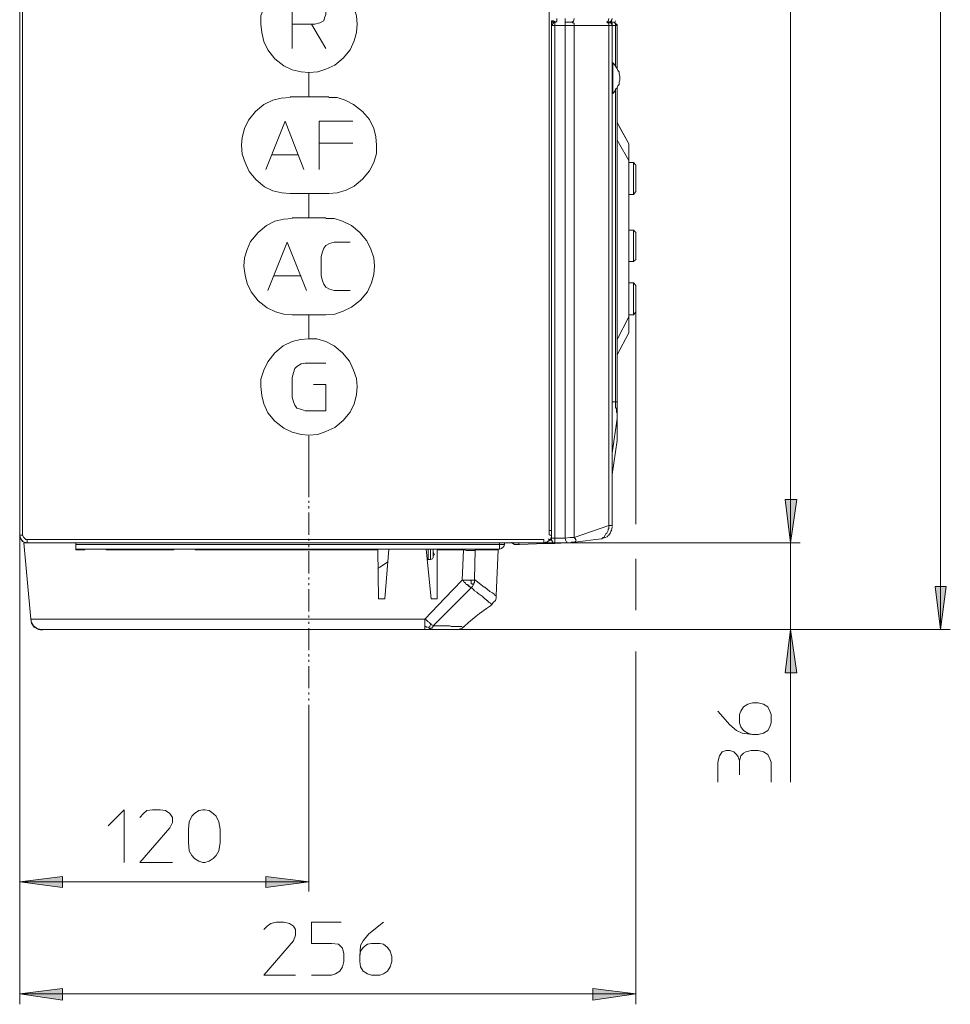
# Model space of a CAD drawing. Units: millimetres. Extents: x 60.1 to 141.1, y 99.2 to 199.2.
# Drawn here: x 110.4 to 141.1, y 110.6 to 143.2 of the extents above; entities that cross this region are included whole.
import ezdxf

# ---------------------------------------------------------------- set-up
doc = ezdxf.new("R2010")
doc.units = ezdxf.units.MM
doc.header["$MEASUREMENT"] = 0
doc.layers.add('Livello 1', color=7, linetype='Continuous')

msp = doc.modelspace()

# ---------------------------------------------------------------- hatches: boundary and pattern name
at = {"layer": 'Livello 1', "true_color": 0xffffff}
for points in [[(135.862, 125.894), (135.679, 127.334), (136.068, 127.334)], [(135.862, 125.894), (135.679, 127.334), (136.068, 127.334)], [(140.822, 123.037), (140.639, 124.454), (141.005, 124.454)], [(135.862, 123.037), (136.068, 121.597), (135.679, 121.597)], [(110.377, 114.694), (111.794, 114.877), (111.794, 114.511)], [(119.931, 114.694), (118.514, 114.511), (118.514, 114.877)], [(110.377, 110.991), (111.794, 111.174), (111.794, 110.786)], [(130.742, 110.991), (129.325, 110.786), (129.325, 111.174)]]:
    msp.add_hatch(color=7, dxfattribs=at).paths.add_polyline_path(points)

# ---------------------------------------------------------------- linework, layer by layer
at = {"layer": 'Livello 1', "color": 7, "lineweight": 15, "true_color": 0xffffff}
for points in [[(140.822, 123.037), (140.822, 182.717)], [(135.862, 180.706), (135.862, 125.894)], [(110.377, 180.431), (110.377, 126.146)], [(110.468, 126.146), (110.468, 180.431)], [(127.885, 126.306), (127.885, 180.294)], [(110.377, 135.746), (110.377, 145.003)], [(119.931, 144.637), (119.657, 144.591), (119.382, 144.523), (119.085, 144.386), (118.811, 144.157), (118.582, 143.883), (118.445, 143.586), (118.354, 143.311), (118.354, 143.037)], [(121.531, 143.037), (121.508, 143.311), (121.417, 143.608), (121.279, 143.883), (121.051, 144.18), (120.777, 144.408), (120.502, 144.546), (120.205, 144.614), (119.931, 144.637)], [(120.022, 143.037), (119.382, 143.037), (119.382, 143.837), (120.137, 143.837), (120.297, 143.814), (120.434, 143.723), (120.457, 143.654), (120.502, 143.517), (120.502, 143.357), (120.457, 143.243), (120.434, 143.151), (120.297, 143.083), (120.137, 143.037), (120.022, 143.037), (120.502, 142.237)], [(128.114, 143.106), (128.114, 143.128), (128.137, 143.128), (128.137, 143.22)], [(128.411, 143.22), (128.411, 143.128)], [(128.685, 143.128), (128.708, 143.22)], [(129.828, 143.128), (129.851, 143.22)], [(129.965, 143.22), (129.919, 143.128)], [(129.965, 143.197), (129.942, 143.174)], [(129.942, 143.174), (129.942, 143.151)], [(118.354, 143.037), (118.377, 142.763), (118.445, 142.466), (118.582, 142.191), (118.811, 141.894), (119.108, 141.666), (119.382, 141.528), (119.679, 141.46), (119.931, 141.437)], [(119.382, 142.237), (119.382, 143.037)], [(119.931, 141.437), (120.228, 141.46), (120.502, 141.551), (120.799, 141.688), (121.074, 141.917), (121.302, 142.191), (121.439, 142.488), (121.508, 142.763), (121.531, 143.037)], [(127.977, 143.151), (127.954, 143.151)], [(127.954, 143.151), (127.954, 126.306)], [(128.068, 143.106), (127.954, 143.106)], [(128.068, 142.991), (127.954, 142.991)], [(128.022, 143.151), (127.977, 143.151)], [(127.977, 143.151), (127.977, 143.106)], [(128.068, 143.106), (128.022, 143.083), (127.977, 143.014), (127.977, 142.991)], [(128.022, 143.151), (128.045, 143.128)], [(128.045, 143.128), (128.022, 143.151)], [(128.045, 143.128), (128.068, 143.128), (128.114, 143.106)], [(128.045, 143.128), (128.068, 143.128)], [(128.068, 143.128), (128.114, 143.106)], [(128.114, 143.106), (128.068, 143.106)], [(128.068, 142.991), (128.068, 143.083), (128.068, 143.106)], [(128.068, 142.991), (128.411, 142.991)], [(128.068, 142.991), (128.068, 126.054)], [(128.411, 143.106), (128.411, 143.128)], [(128.411, 143.106), (128.639, 143.106)], [(128.411, 143.106), (128.639, 143.106)], [(128.411, 142.991), (128.411, 143.083), (128.411, 143.106)], [(128.411, 142.991), (128.708, 142.991)], [(128.411, 126.054), (128.411, 142.991)], [(128.639, 143.106), (128.639, 143.106), (128.662, 143.128), (128.685, 143.128)], [(128.662, 143.083), (128.639, 143.106)], [(128.708, 142.991), (128.708, 143.06), (128.685, 143.083), (128.662, 143.083)], [(129.851, 142.991), (128.708, 142.991)], [(128.708, 142.991), (128.708, 126.077)], [(129.782, 143.106), (129.782, 143.106), (129.805, 143.128), (129.828, 143.128)], [(129.805, 143.083), (129.782, 143.106)], [(129.851, 142.991), (129.851, 143.06), (129.828, 143.083), (129.805, 143.083)], [(129.919, 143.128), (129.828, 143.106)], [(129.897, 143.106), (129.851, 143.106)], [(129.851, 143.106), (129.851, 143.106)], [(129.851, 143.106), (129.851, 143.106)], [(129.874, 143.106), (129.851, 143.106)], [(129.851, 143.106), (129.851, 143.106)], [(129.965, 142.991), (129.942, 143.06), (129.874, 143.106), (129.851, 143.106)], [(129.965, 142.991), (129.851, 142.991)], [(129.851, 126.466), (129.851, 142.991)], [(129.874, 143.106), (129.897, 143.083)], [(129.919, 143.128), (129.897, 143.128)], [(129.897, 143.128), (129.897, 143.106)], [(130.011, 143.106), (129.897, 143.106)], [(129.919, 143.106), (129.897, 143.106)], [(129.897, 143.083), (129.942, 143.06)], [(129.942, 143.151), (129.919, 143.128)], [(129.919, 143.128), (129.919, 143.106)], [(129.919, 143.128), (129.942, 143.128)], [(129.942, 143.083), (129.919, 143.106)], [(129.965, 143.06), (129.942, 143.083)], [(129.942, 143.06), (129.942, 143.037)], [(129.965, 143.037), (129.965, 143.06)], [(129.965, 143.06), (129.965, 143.06)], [(129.965, 143.014), (129.965, 143.037)], [(129.965, 143.014), (129.965, 142.991)], [(130.079, 142.991), (129.965, 142.991)], [(129.965, 142.991), (129.965, 141.848)], [(129.965, 126.466), (129.965, 142.991)], [(130.034, 143.106), (130.011, 143.106)], [(130.011, 143.106), (130.034, 143.106)], [(130.057, 143.083), (130.034, 143.106)], [(130.034, 143.106), (130.057, 143.083)], [(130.057, 143.06), (130.057, 143.083)], [(130.057, 143.083), (130.057, 143.083)], [(130.057, 143.083), (130.079, 143.083)], [(130.057, 143.06), (130.079, 143.06)], [(130.079, 143.06), (130.057, 143.06)], [(130.079, 143.151), (130.079, 143.128)], [(130.079, 143.083), (130.079, 143.06)], [(130.079, 143.06), (130.079, 143.083)], [(130.079, 143.06), (130.079, 143.06)], [(130.079, 143.037), (130.079, 143.06)], [(130.102, 143.014), (130.079, 143.06)], [(130.102, 143.037), (130.079, 143.06)], [(130.079, 143.014), (130.079, 143.037)], [(130.079, 143.014), (130.079, 142.991)], [(130.079, 142.991), (130.102, 142.991)], [(130.079, 142.991), (130.079, 142.991)], [(130.079, 141.848), (130.079, 142.991)], [(130.102, 143.037), (130.125, 143.014)], [(130.102, 143.037), (130.125, 143.014)], [(130.102, 143.014), (130.102, 142.991)], [(130.125, 143.014), (130.125, 142.991)], [(130.125, 143.014), (130.125, 142.991)], [(130.125, 141.848), (130.125, 142.991)], [(129.965, 141.757), (129.965, 141.848)], [(129.988, 141.757), (129.965, 141.757)], [(129.965, 141.757), (129.965, 140.751)], [(130.011, 141.734), (129.988, 141.757)], [(129.988, 141.46), (129.988, 141.757)], [(130.057, 141.688), (130.011, 141.734)], [(130.079, 141.643), (130.057, 141.688)], [(130.079, 141.643), (130.079, 141.848)], [(130.125, 141.574), (130.079, 141.643)], [(130.125, 141.597), (130.125, 141.848)], [(130.148, 141.506), (130.125, 141.574)], [(119.931, 141.437), (119.931, 140.637)], [(129.988, 141.46), (129.988, 140.751)], [(130.194, 141.46), (130.148, 141.506)], [(130.194, 141.391), (130.194, 141.46)], [(130.217, 141.323), (130.194, 141.391)], [(130.217, 141.254), (130.217, 141.323)], [(130.217, 141.186), (130.217, 141.254)], [(130.057, 140.82), (130.079, 140.888)], [(130.079, 140.888), (130.125, 140.934)], [(130.125, 140.934), (130.148, 141.003)], [(130.125, 140.591), (130.125, 140.911)], [(130.148, 141.003), (130.194, 141.048)], [(130.194, 141.117), (130.217, 141.186)], [(130.194, 141.048), (130.194, 141.117)], [(119.314, 140.614), (119.017, 140.591), (118.742, 140.523), (118.445, 140.386), (118.171, 140.157), (117.942, 139.86), (117.805, 139.586), (117.737, 139.288), (117.714, 139.037)], [(120.594, 140.637), (119.314, 140.637)], [(122.171, 139.037), (122.148, 139.311), (122.079, 139.586), (121.942, 139.883), (121.714, 140.157), (121.417, 140.386), (121.142, 140.523), (120.868, 140.614), (120.594, 140.614)], [(129.965, 140.751), (129.965, 140.591)], [(129.965, 140.751), (129.988, 140.751)], [(129.965, 140.591), (129.965, 130.557)], [(129.988, 140.751), (130.011, 140.774)], [(130.057, 140.82), (130.011, 140.774)], [(130.079, 140.866), (130.079, 140.568)], [(130.079, 130.557), (130.079, 140.568)], [(130.125, 140.591), (130.125, 130.58)], [(118.514, 138.237), (119.154, 139.837), (119.771, 138.237)], [(121.394, 139.837), (120.274, 139.837), (120.274, 138.237)], [(130.125, 139.791), (130.194, 139.654)], [(130.514, 139.083), (130.125, 139.791)], [(130.194, 139.654), (130.514, 139.083)], [(117.714, 139.037), (117.737, 138.74), (117.828, 138.466), (117.965, 138.168), (118.194, 137.894), (118.468, 137.666), (118.742, 137.528), (119.039, 137.46), (119.314, 137.437)], [(120.274, 139.106), (121.394, 139.106)], [(120.594, 137.437), (120.868, 137.46), (121.165, 137.551), (121.439, 137.688), (121.714, 137.917), (121.942, 138.191), (122.079, 138.466), (122.171, 138.763), (122.171, 139.037)], [(130.125, 139.22), (130.171, 139.128)], [(130.514, 138.534), (130.171, 139.128)], [(130.514, 139.083), (130.514, 138.534)], [(118.719, 138.717), (119.588, 138.717)], [(130.514, 138.534), (130.514, 133.368)], [(130.514, 138.466), (130.674, 138.466)], [(130.674, 138.466), (130.514, 138.466)], [(130.674, 138.466), (130.742, 138.374)], [(130.742, 138.374), (130.674, 138.466)], [(130.674, 137.414), (130.674, 138.466)], [(130.742, 138.374), (130.742, 137.506)], [(119.314, 137.437), (120.594, 137.437)], [(119.931, 136.637), (119.931, 137.437)], [(130.514, 137.414), (130.674, 137.414)], [(130.674, 137.414), (130.742, 137.506)], [(119.382, 136.614), (119.108, 136.591), (118.811, 136.523), (118.537, 136.386), (118.262, 136.157), (118.011, 135.86), (117.897, 135.586), (117.805, 135.311), (117.782, 135.037)], [(120.502, 136.637), (119.382, 136.637)], [(122.102, 135.037), (122.079, 135.311), (121.988, 135.608), (121.851, 135.883), (121.622, 136.157), (121.348, 136.386), (121.051, 136.523), (120.777, 136.614), (120.502, 136.614)], [(130.674, 136.226), (130.514, 136.226)], [(130.674, 136.226), (130.514, 136.226)], [(130.742, 136.157), (130.674, 136.226)], [(130.742, 136.157), (130.674, 136.226)], [(130.674, 135.837), (130.674, 136.226)], [(130.742, 135.791), (130.742, 136.157)], [(110.377, 135.723), (110.377, 135.746)], [(110.377, 135.334), (110.377, 135.723)], [(118.582, 134.237), (119.222, 135.837), (119.862, 134.237)], [(121.302, 134.237), (120.777, 134.237), (120.617, 134.283), (120.502, 134.351), (120.434, 134.443), (120.388, 134.557), (120.342, 134.717), (120.342, 135.357), (120.388, 135.517), (120.434, 135.631), (120.502, 135.723), (120.617, 135.791), (120.777, 135.837), (121.302, 135.837)], [(130.674, 135.837), (130.674, 135.197)], [(130.742, 135.791), (130.742, 135.266)], [(110.377, 135.174), (110.377, 135.334)], [(110.377, 135.128), (110.377, 135.174)], [(110.377, 135.06), (110.377, 135.128)], [(110.377, 135.06), (110.377, 135.014)], [(117.782, 135.037), (117.828, 134.74), (117.897, 134.466), (118.034, 134.191), (118.262, 133.894), (118.559, 133.666), (118.834, 133.528), (119.108, 133.46), (119.382, 133.437)], [(120.502, 133.437), (120.799, 133.46), (121.074, 133.551), (121.348, 133.688), (121.645, 133.917), (121.874, 134.191), (122.011, 134.488), (122.079, 134.763), (122.102, 135.037)], [(130.514, 135.197), (130.674, 135.197)], [(130.674, 135.197), (130.742, 135.266)], [(110.377, 134.9), (110.377, 135.014)], [(110.377, 134.9), (110.377, 132.911)], [(118.788, 134.717), (119.679, 134.717)], [(130.514, 134.488), (130.674, 134.488)], [(130.674, 134.488), (130.514, 134.488)], [(130.514, 134.488), (130.674, 134.488)], [(130.674, 134.488), (130.742, 134.397)], [(130.742, 134.397), (130.674, 134.488)], [(130.674, 134.488), (130.742, 134.397)], [(130.674, 134.488), (130.674, 134.191)], [(130.742, 134.054), (130.742, 134.397)], [(130.674, 134.191), (130.674, 133.437)], [(130.742, 134.054), (130.742, 133.528)], [(119.382, 133.437), (120.502, 133.437)], [(119.931, 133.437), (119.931, 132.637)], [(130.674, 133.437), (130.514, 133.437)], [(130.742, 133.528), (130.674, 133.437)], [(130.742, 126.511), (130.742, 133.528)], [(130.125, 132.614), (130.514, 133.368)], [(130.514, 132.843), (130.514, 133.368)], [(110.377, 132.911), (110.377, 132.843)], [(110.377, 132.774), (110.377, 132.843)], [(110.377, 132.66), (110.377, 132.774)], [(130.514, 132.843), (130.125, 132.111)], [(110.377, 132.66), (110.377, 132.66)], [(110.377, 132.66), (110.377, 132.5)], [(110.377, 132.088), (110.377, 132.5)], [(119.931, 132.637), (119.657, 132.614), (119.382, 132.546), (119.085, 132.408), (118.811, 132.18), (118.582, 131.883), (118.445, 131.608), (118.354, 131.311), (118.354, 131.06)], [(121.531, 131.06), (121.508, 131.334), (121.417, 131.608), (121.279, 131.906), (121.051, 132.18), (120.777, 132.408), (120.502, 132.546), (120.205, 132.637), (119.931, 132.637)], [(110.377, 132.066), (110.377, 132.088)], [(110.377, 131.86), (110.377, 132.066)], [(110.377, 131.38), (110.377, 131.86)], [(120.502, 131.837), (119.817, 131.837), (119.679, 131.814), (119.542, 131.723), (119.474, 131.654), (119.428, 131.517), (119.382, 131.357), (119.382, 130.717), (119.428, 130.557), (119.474, 130.443), (119.542, 130.351), (119.702, 130.306), (119.817, 130.26), (120.502, 130.26), (120.502, 131.128), (120.091, 131.128)], [(110.377, 130.191), (110.377, 131.38)], [(118.354, 131.06), (118.377, 130.763), (118.445, 130.488), (118.582, 130.191), (118.811, 129.917), (119.108, 129.688), (119.382, 129.551), (119.679, 129.483), (119.931, 129.46)], [(119.931, 129.46), (120.228, 129.483), (120.502, 129.574), (120.799, 129.711), (121.074, 129.94), (121.302, 130.214), (121.439, 130.488), (121.508, 130.786), (121.531, 131.06)], [(130.125, 130.991), (130.125, 130.991)], [(130.125, 130.854), (130.125, 130.991)], [(130.125, 130.854), (130.125, 130.443)], [(130.079, 130.557), (129.965, 130.557)], [(129.965, 130.283), (129.965, 130.557)], [(130.102, 130.557), (130.079, 130.557)], [(130.079, 130.557), (130.079, 130.557)], [(130.079, 130.534), (130.079, 130.557)], [(130.079, 130.511), (130.079, 130.534)], [(130.079, 130.488), (130.079, 130.511)], [(130.079, 130.466), (130.079, 130.488)], [(130.125, 130.008), (130.125, 130.58)], [(110.377, 129.643), (110.377, 130.191)], [(129.965, 130.077), (129.965, 130.283)], [(130.079, 130.443), (130.079, 130.466)], [(130.079, 130.466), (130.079, 130.466)], [(130.079, 130.42), (130.079, 130.443)], [(130.079, 130.397), (130.079, 130.42)], [(130.079, 130.374), (130.079, 130.397)], [(130.102, 130.328), (130.079, 130.374)], [(130.102, 130.306), (130.102, 130.328)], [(130.102, 130.283), (130.102, 130.306)], [(130.102, 130.26), (130.102, 130.283)], [(130.102, 130.237), (130.102, 130.26)], [(130.102, 130.26), (130.102, 130.26)], [(130.102, 130.214), (130.102, 130.237)], [(130.125, 130.191), (130.102, 130.214)], [(130.125, 130.443), (130.125, 130.443)], [(130.125, 130.443), (130.125, 130.443)], [(130.125, 130.146), (130.125, 130.191)], [(129.965, 129.643), (129.965, 130.077)], [(129.965, 128.866), (130.125, 130.008)], [(130.125, 130.123), (130.125, 130.146)], [(130.125, 130.077), (130.125, 130.123)], [(130.125, 130.031), (130.125, 130.077)], [(130.125, 130.031), (130.125, 130.008)], [(130.125, 130.008), (130.125, 129.277)], [(130.125, 129.277), (130.125, 130.008)], [(110.377, 129.643), (110.377, 126.214)], [(129.965, 129.46), (129.965, 129.643)], [(119.931, 129.437), (119.931, 128.157)], [(129.965, 129.437), (129.965, 129.46)], [(129.965, 129.391), (129.965, 129.437)], [(129.965, 129.346), (129.965, 129.391)], [(129.965, 129.208), (129.965, 129.346)], [(130.125, 129.277), (129.965, 128.157)], [(129.965, 129.003), (129.965, 129.208)], [(130.125, 129.277), (130.125, 129.277)], [(129.965, 128.911), (129.965, 129.003)], [(129.965, 128.911), (129.965, 128.866)], [(129.965, 128.866), (129.965, 128.157)], [(135.862, 125.894), (135.862, 128.774)], [(119.931, 128.157), (119.931, 127.426)], [(119.931, 127.403), (119.931, 127.426)], [(119.931, 127.288), (119.931, 127.22)], [(135.862, 125.894), (135.679, 127.334), (136.068, 127.334), (135.862, 125.894)], [(135.862, 125.894), (135.679, 127.334), (136.068, 127.334), (135.862, 125.894)], [(119.931, 127.106), (119.931, 127.037)], [(119.931, 126.9), (119.931, 126.168)], [(119.931, 126.831), (119.931, 126.831)], [(127.885, 126.306), (127.885, 126.168)], [(127.885, 126.306), (127.908, 126.306)], [(127.908, 126.306), (127.931, 126.306)], [(127.931, 126.306), (127.954, 126.306)], [(127.954, 126.146), (127.954, 126.306)], [(127.954, 126.306), (127.954, 126.306)], [(129.851, 126.466), (128.708, 126.077)], [(129.782, 126.214), (129.828, 126.306)], [(129.828, 126.351), (129.851, 126.374)], [(129.828, 126.306), (129.828, 126.351)], [(129.828, 126.306), (129.828, 126.306)], [(129.851, 126.374), (129.851, 126.466)], [(129.851, 126.466), (129.851, 126.466)], [(129.851, 126.466), (129.965, 126.466)], [(129.897, 126.214), (129.919, 126.283)], [(129.919, 126.26), (129.897, 126.214)], [(129.919, 126.283), (129.942, 126.306)], [(129.919, 126.283), (129.942, 126.306)], [(129.919, 126.283), (129.919, 126.283)], [(129.919, 126.283), (129.919, 126.283)], [(129.942, 126.306), (129.965, 126.42)], [(129.942, 126.306), (129.965, 126.42)], [(129.942, 126.306), (129.965, 126.42)], [(129.965, 126.466), (129.965, 126.443)], [(129.965, 126.443), (129.965, 126.443)], [(129.965, 126.443), (129.965, 126.443)], [(110.377, 126.146), (110.377, 126.168)], [(110.377, 110.648), (110.377, 126.146)], [(110.377, 114.374), (110.377, 126.146)], [(110.377, 126.146), (110.377, 126.077)], [(110.399, 126.146), (110.377, 126.146)], [(110.377, 126.146), (110.399, 126.054), (110.468, 125.94), (110.582, 125.894), (110.628, 125.894)], [(110.377, 126.077), (110.399, 126.054)], [(110.399, 126.146), (110.468, 126.146)], [(110.445, 125.986), (110.468, 125.963)], [(110.468, 126.146), (110.514, 126.077), (110.582, 126.008), (110.628, 126.008)], [(110.468, 125.963), (110.491, 125.94)], [(110.628, 125.94), (110.628, 126.008)], [(110.628, 126.008), (127.702, 126.008)], [(110.628, 125.94), (110.628, 125.894)], [(119.931, 126.031), (119.931, 125.963)], [(127.702, 126.008), (127.702, 125.894)], [(127.817, 125.917), (127.839, 125.94)], [(127.839, 125.94), (127.817, 125.917)], [(127.839, 125.94), (127.862, 125.963)], [(127.839, 125.94), (127.839, 125.94)], [(127.885, 126.031), (127.862, 126.008)], [(127.862, 125.963), (127.862, 125.94)], [(127.885, 125.963), (127.862, 125.963)], [(127.885, 126.168), (127.885, 126.168)], [(127.885, 126.168), (127.885, 126.168)], [(127.885, 126.168), (127.908, 126.146)], [(127.954, 126.008), (127.885, 126.008)], [(127.908, 125.986), (127.885, 125.986)], [(127.885, 125.986), (127.885, 125.986)], [(127.885, 125.986), (127.885, 125.963)], [(127.908, 126.146), (127.908, 126.146)], [(127.908, 126.146), (127.931, 126.146)], [(127.908, 126.008), (127.908, 125.986)], [(127.954, 125.986), (127.908, 125.986)], [(127.931, 126.146), (127.954, 126.146)], [(127.954, 126.077), (127.931, 126.054)], [(127.931, 126.054), (127.931, 126.008)], [(127.954, 126.054), (127.931, 126.054)], [(127.931, 126.054), (127.931, 126.031)], [(127.931, 126.031), (127.931, 126.008)], [(127.931, 126.008), (127.954, 126.008)], [(127.954, 126.146), (127.954, 126.146)], [(127.954, 126.123), (127.954, 126.146)], [(127.954, 126.146), (127.954, 126.054)], [(127.954, 126.077), (127.954, 126.1)], [(127.954, 126.1), (127.954, 126.077)], [(127.954, 126.1), (127.954, 126.1)], [(127.954, 126.077), (127.954, 126.077)], [(127.954, 126.077), (127.954, 126.077)], [(127.954, 126.077), (127.954, 126.054)], [(127.954, 126.054), (128.068, 126.054)], [(127.954, 125.986), (127.954, 126.054)], [(127.977, 125.963), (127.954, 125.986)], [(127.977, 125.963), (127.954, 125.986)], [(127.977, 125.94), (127.977, 125.963)], [(127.999, 125.917), (127.977, 125.94)], [(127.977, 125.94), (127.977, 125.94)], [(127.999, 125.917), (127.977, 125.94)], [(128.068, 125.94), (128.068, 126.054)], [(128.068, 126.054), (128.411, 126.054)], [(128.068, 125.917), (128.068, 125.94)], [(128.411, 126.054), (128.571, 126.077)], [(128.434, 125.963), (128.411, 126.054)], [(128.457, 125.917), (128.434, 125.963)], [(128.571, 126.077), (128.662, 126.077)], [(128.662, 126.077), (128.685, 126.077)], [(128.685, 126.077), (128.708, 126.077)], [(128.731, 126.054), (128.708, 126.077)], [(128.754, 126.031), (128.731, 126.054)], [(128.731, 125.917), (129.599, 126.031)], [(128.731, 125.917), (128.754, 125.94)], [(128.754, 126.008), (128.754, 126.031)], [(128.777, 125.986), (128.754, 126.008)], [(128.754, 125.94), (128.777, 125.986)], [(128.754, 125.94), (128.754, 125.94)], [(128.777, 125.986), (128.777, 125.986)], [(129.737, 126.077), (129.599, 126.031)], [(129.668, 126.054), (129.599, 126.031)], [(129.599, 126.031), (129.622, 126.031)], [(129.622, 126.031), (129.645, 126.054)], [(129.622, 126.031), (129.622, 126.031)], [(129.645, 126.054), (129.668, 126.077)], [(129.737, 126.077), (129.668, 126.054)], [(129.668, 126.077), (129.691, 126.077)], [(129.691, 126.077), (129.737, 126.146)], [(129.737, 126.146), (129.759, 126.191)], [(129.737, 126.077), (129.782, 126.1)], [(129.782, 126.1), (129.737, 126.077)], [(129.759, 126.191), (129.782, 126.214)], [(129.782, 126.214), (129.782, 126.214)], [(129.805, 126.1), (129.782, 126.1)], [(129.805, 126.1), (129.828, 126.146)], [(129.828, 126.146), (129.805, 126.1)], [(129.805, 126.1), (129.805, 126.1)], [(129.851, 126.146), (129.828, 126.146)], [(129.851, 126.146), (129.828, 126.146)], [(129.897, 126.214), (129.851, 126.146)], [(112.228, 125.894), (110.514, 125.894)], [(110.742, 123.38), (110.514, 125.894)], [(110.582, 125.917), (110.582, 125.894)], [(110.582, 125.894), (110.628, 125.894)], [(112.228, 125.894), (110.628, 125.894)], [(112.228, 125.848), (112.228, 125.894)], [(126.239, 125.894), (112.228, 125.894)], [(112.228, 125.688), (112.228, 125.848)], [(112.228, 125.848), (126.239, 125.848)], [(112.228, 125.666), (112.228, 125.688)], [(112.228, 125.688), (126.239, 125.688)], [(112.525, 125.666), (112.228, 125.666)], [(112.525, 125.666), (112.525, 125.688)], [(113.234, 125.688), (113.234, 125.666)], [(113.234, 125.666), (115.474, 125.666)], [(115.474, 125.666), (115.474, 125.688)], [(116.182, 125.688), (116.182, 125.666)], [(122.217, 125.666), (116.182, 125.666)], [(119.931, 125.826), (119.931, 125.757)], [(119.931, 125.62), (119.931, 124.888)], [(122.217, 125.688), (122.217, 125.666)], [(122.239, 124.043), (122.217, 125.666)], [(122.582, 125.688), (122.445, 124.043)], [(123.817, 125.688), (123.977, 124.043)], [(123.885, 125.666), (123.885, 125.688)], [(123.885, 125.666), (123.885, 125.346)], [(123.954, 125.666), (123.954, 125.688)], [(123.954, 125.666), (123.954, 125.346)], [(124.045, 125.643), (124.045, 125.688)], [(124.045, 125.643), (124.045, 125.414)], [(124.182, 125.666), (124.182, 125.688)], [(124.182, 124.043), (124.182, 125.688)], [(125.051, 125.666), (124.182, 125.666)], [(124.182, 125.666), (124.182, 124.043)], [(125.051, 125.666), (125.028, 125.163)], [(125.051, 125.688), (125.051, 125.666)], [(125.097, 125.666), (125.051, 125.666)], [(125.142, 125.643), (125.097, 125.666)], [(125.165, 125.643), (125.142, 125.643)], [(125.188, 125.643), (125.165, 125.643)], [(125.234, 125.643), (125.188, 125.643)], [(125.279, 125.643), (125.234, 125.643)], [(125.302, 125.643), (125.279, 125.643)], [(125.348, 125.643), (125.302, 125.643)], [(125.371, 125.643), (125.348, 125.643)], [(125.348, 125.643), (125.348, 125.643)], [(125.394, 125.643), (125.371, 125.643)], [(125.417, 125.643), (125.394, 125.643)], [(125.394, 125.643), (125.394, 125.643)], [(125.439, 125.666), (125.417, 124.683)], [(125.462, 125.688), (125.439, 125.688)], [(126.194, 125.666), (125.439, 125.666)], [(125.439, 125.643), (125.439, 125.666)], [(126.194, 125.666), (126.125, 124.157)], [(126.194, 125.666), (126.194, 125.688)], [(126.194, 125.688), (126.239, 125.688)], [(126.308, 125.894), (126.239, 125.894)], [(126.239, 125.848), (126.239, 125.894)], [(126.239, 125.848), (126.239, 125.688)], [(126.239, 125.688), (126.308, 125.711), (126.377, 125.78), (126.399, 125.848)], [(126.239, 125.848), (126.354, 125.848)], [(136.182, 125.894), (126.308, 125.894)], [(126.308, 125.894), (136.182, 125.894)], [(127.702, 125.894), (126.308, 125.894)], [(126.354, 125.848), (126.399, 125.848)], [(126.399, 125.848), (126.399, 125.894)], [(126.674, 125.871), (126.651, 125.917)], [(126.674, 125.871), (126.697, 125.871)], [(126.697, 125.871), (126.719, 125.848)], [(126.719, 125.848), (126.719, 125.848)], [(126.719, 125.848), (126.742, 125.848)], [(126.742, 125.848), (126.765, 125.848)], [(126.902, 125.848), (126.765, 125.848)], [(126.879, 125.848), (126.879, 125.894)], [(126.879, 125.848), (126.902, 125.848)], [(126.902, 125.848), (127.748, 125.871)], [(127.725, 125.894), (127.702, 125.894)], [(127.725, 125.894), (127.725, 125.894)], [(127.771, 125.917), (127.748, 125.917)], [(127.748, 125.917), (127.748, 125.894)], [(127.748, 125.894), (127.748, 125.917)], [(127.748, 125.871), (127.748, 125.894)], [(128.068, 125.871), (127.748, 125.871)], [(127.817, 125.917), (127.771, 125.917)], [(127.771, 125.917), (127.771, 125.917)], [(127.794, 125.917), (127.771, 125.917)], [(127.817, 125.917), (127.794, 125.917)], [(127.817, 125.917), (127.817, 125.917)], [(127.817, 125.917), (127.817, 125.917)], [(128.022, 125.894), (127.999, 125.917)], [(128.022, 125.894), (127.999, 125.917)], [(128.045, 125.871), (128.022, 125.894)], [(128.022, 125.894), (128.022, 125.894)], [(128.045, 125.871), (128.068, 125.871)], [(128.068, 125.917), (128.068, 125.871)], [(128.479, 125.894), (128.068, 125.871)], [(128.457, 125.917), (128.479, 125.917)], [(128.548, 125.894), (128.479, 125.894)], [(128.571, 125.894), (128.548, 125.894)], [(128.594, 125.894), (128.571, 125.894)], [(128.617, 125.917), (128.594, 125.894)], [(128.617, 125.917), (128.594, 125.894)], [(128.617, 125.917), (128.639, 125.917)], [(128.639, 125.917), (128.617, 125.917)], [(128.639, 125.917), (128.662, 125.917)], [(128.662, 125.917), (128.708, 125.917)], [(128.731, 125.917), (128.708, 125.917)], [(128.731, 125.917), (128.731, 125.917)], [(135.862, 123.037), (135.862, 125.894)], [(123.885, 125.346), (123.862, 125.346)], [(123.885, 125.346), (123.954, 125.346)], [(123.954, 125.346), (124.022, 125.368)], [(124.022, 125.368), (124.045, 125.414)], [(124.045, 125.483), (124.091, 125.506), (124.068, 125.551), (124.045, 125.574)], [(130.742, 123.677), (130.742, 125.368)], [(122.217, 125.048), (122.239, 125.071), (122.285, 125.094)], [(122.537, 125.254), (122.285, 125.094)], [(125.028, 125.163), (125.005, 124.66)], [(119.931, 124.751), (119.931, 124.683)], [(124.434, 124.066), (125.005, 124.66)], [(125.051, 124.637), (125.005, 124.66)], [(125.051, 124.66), (125.005, 124.66)], [(125.051, 124.66), (125.097, 124.66)], [(125.074, 124.591), (125.051, 124.637)], [(125.097, 124.66), (125.142, 124.66)], [(125.142, 124.66), (125.188, 124.66)], [(125.188, 124.66), (125.234, 124.66)], [(125.234, 124.66), (125.234, 124.66)], [(125.234, 124.66), (125.279, 124.66)], [(125.302, 124.637), (125.279, 124.66)], [(125.279, 124.66), (125.325, 124.66)], [(125.279, 124.66), (125.279, 124.66)], [(125.302, 124.637), (125.302, 124.637)], [(125.302, 124.637), (125.302, 124.614)], [(125.325, 124.66), (125.348, 124.66)], [(125.348, 124.66), (125.371, 124.66)], [(125.371, 124.66), (125.394, 124.66)], [(125.417, 124.66), (125.417, 124.683)], [(125.417, 124.66), (125.417, 124.683)], [(125.417, 124.683), (125.737, 124.431)], [(125.417, 124.66), (125.417, 124.637)], [(125.417, 124.637), (125.417, 124.637)], [(125.417, 124.637), (125.417, 124.591)], [(119.931, 124.568), (119.931, 124.5)], [(119.931, 124.363), (119.931, 123.631)], [(124.708, 123.814), (125.302, 124.408)], [(125.097, 124.591), (125.074, 124.591)], [(125.119, 124.568), (125.097, 124.591)], [(125.142, 124.523), (125.119, 124.568)], [(125.165, 124.523), (125.142, 124.523)], [(125.188, 124.5), (125.165, 124.523)], [(125.188, 124.5), (125.211, 124.477)], [(125.211, 124.477), (125.211, 124.5)], [(125.211, 124.5), (125.234, 124.5)], [(125.234, 124.454), (125.211, 124.477)], [(125.257, 124.454), (125.234, 124.454)], [(125.234, 124.454), (125.234, 124.454)], [(125.257, 124.431), (125.257, 124.454)], [(125.279, 124.431), (125.257, 124.431)], [(125.279, 124.431), (125.302, 124.408)], [(125.279, 124.431), (125.279, 124.431)], [(125.302, 124.614), (125.302, 124.591)], [(125.302, 124.591), (125.302, 124.591)], [(125.302, 124.591), (125.302, 124.568)], [(125.302, 124.568), (125.302, 124.568)], [(125.302, 124.568), (125.302, 124.546)], [(125.348, 124.546), (125.302, 124.546)], [(125.325, 124.431), (125.302, 124.431)], [(125.302, 124.431), (125.302, 124.408)], [(125.302, 124.408), (125.348, 124.386)], [(125.348, 124.454), (125.325, 124.431)], [(125.348, 124.523), (125.348, 124.546)], [(125.348, 124.523), (125.348, 124.523)], [(125.371, 124.5), (125.348, 124.454)], [(125.348, 124.454), (125.348, 124.454)], [(125.348, 124.386), (125.371, 124.363)], [(125.394, 124.546), (125.371, 124.523)], [(125.371, 124.523), (125.371, 124.523)], [(125.371, 124.523), (125.371, 124.5)], [(125.371, 124.5), (125.371, 124.5)], [(125.371, 124.363), (125.417, 124.317)], [(125.417, 124.591), (125.394, 124.568)], [(125.394, 124.568), (125.394, 124.546)], [(125.417, 124.591), (125.417, 124.591)], [(125.417, 124.317), (125.485, 124.271)], [(125.737, 124.431), (125.759, 124.431)], [(125.759, 124.431), (125.919, 124.294)], [(125.919, 124.294), (126.011, 124.248)], [(140.822, 123.037), (140.639, 124.454), (141.005, 124.454), (140.822, 123.037)], [(122.239, 124.043), (122.445, 124.043)], [(124.434, 124.066), (123.771, 123.38)], [(124.182, 124.043), (123.977, 124.043)], [(125.485, 124.271), (125.531, 124.226)], [(125.531, 124.226), (125.599, 124.18)], [(125.599, 124.18), (125.668, 124.134)], [(125.668, 124.134), (125.714, 124.088)], [(125.714, 124.088), (125.759, 124.043)], [(125.759, 124.043), (125.805, 124.02)], [(125.805, 124.02), (125.805, 123.997)], [(125.805, 123.997), (125.828, 123.997)], [(125.828, 123.997), (125.851, 123.974)], [(125.851, 123.974), (125.897, 123.928)], [(126.011, 124.248), (126.057, 124.203)], [(126.034, 123.928), (126.102, 123.997)], [(126.057, 124.203), (126.079, 124.18)], [(126.079, 124.18), (126.102, 124.157)], [(126.102, 124.157), (126.125, 124.157)], [(126.102, 123.997), (126.125, 124.066)], [(126.125, 124.066), (126.125, 124.157)], [(124.708, 123.814), (124.045, 123.151)], [(125.577, 123.563), (125.805, 123.723)], [(125.805, 123.723), (125.942, 123.814)], [(125.897, 123.928), (125.897, 123.928)], [(125.897, 123.928), (125.942, 123.906)], [(125.942, 123.906), (125.965, 123.883)], [(125.942, 123.814), (125.988, 123.86)], [(125.965, 123.86), (125.988, 123.86)], [(125.988, 123.86), (126.034, 123.928)], [(110.742, 123.38), (110.765, 123.266)], [(123.771, 123.38), (110.742, 123.38)], [(110.742, 123.38), (110.765, 123.243), (110.857, 123.106), (110.994, 123.037), (111.131, 123.014)], [(119.931, 123.494), (119.931, 123.426)], [(123.771, 123.128), (123.771, 123.38)], [(123.771, 123.38), (123.794, 123.38)], [(123.794, 123.38), (123.817, 123.357)], [(123.817, 123.357), (123.839, 123.334)], [(123.839, 123.334), (123.862, 123.311)], [(125.211, 123.266), (125.348, 123.38)], [(125.348, 123.38), (125.462, 123.471)], [(125.462, 123.471), (125.577, 123.563)], [(110.765, 123.266), (110.834, 123.151)], [(110.834, 123.151), (110.971, 123.06)], [(110.971, 123.06), (111.131, 123.037)], [(111.131, 123.037), (123.771, 123.037)], [(119.931, 123.288), (119.931, 123.22)], [(119.931, 123.083), (119.931, 122.351)], [(123.794, 123.128), (123.771, 123.128)], [(123.771, 123.128), (123.771, 123.037)], [(123.794, 123.037), (123.771, 123.037)], [(123.771, 123.037), (124.799, 123.037)], [(123.794, 123.128), (123.817, 123.128)], [(123.817, 123.037), (123.794, 123.037)], [(123.817, 123.128), (123.817, 123.106)], [(123.817, 123.106), (123.839, 123.106)], [(123.839, 123.037), (123.817, 123.037)], [(123.839, 123.106), (123.862, 123.106)], [(123.862, 123.037), (123.839, 123.037)], [(123.862, 123.311), (123.885, 123.288)], [(123.885, 123.037), (123.862, 123.037)], [(123.862, 123.037), (123.862, 123.037)], [(123.885, 123.288), (123.931, 123.266)], [(123.885, 123.106), (123.885, 123.106)], [(123.908, 123.037), (123.885, 123.037)], [(123.885, 123.037), (123.885, 123.037)], [(123.931, 123.128), (123.908, 123.106)], [(123.908, 123.106), (123.908, 123.106)], [(123.908, 123.083), (123.908, 123.106)], [(123.931, 123.083), (123.908, 123.083)], [(123.908, 123.037), (123.931, 123.06)], [(123.931, 123.266), (123.931, 123.243)], [(123.931, 123.243), (123.954, 123.22)], [(123.931, 123.151), (123.931, 123.151)], [(123.931, 123.151), (123.931, 123.128)], [(123.931, 123.083), (123.931, 123.083)], [(123.954, 123.06), (123.931, 123.06)], [(123.977, 123.22), (123.954, 123.22)], [(123.954, 123.22), (123.954, 123.22)], [(123.954, 123.197), (123.954, 123.174)], [(123.954, 123.174), (123.954, 123.174)], [(123.999, 123.083), (123.954, 123.083)], [(123.954, 123.083), (123.954, 123.06)], [(123.977, 123.22), (123.999, 123.174)], [(123.999, 123.174), (124.022, 123.174)], [(124.022, 123.106), (123.999, 123.083)], [(123.999, 123.083), (123.999, 123.083)], [(124.022, 123.174), (124.022, 123.174)], [(124.045, 123.128), (124.022, 123.106)], [(124.022, 123.106), (124.022, 123.106)], [(124.205, 123.151), (124.045, 123.151)], [(124.045, 123.151), (124.045, 123.151)], [(124.045, 123.128), (124.045, 123.151)], [(124.274, 123.151), (124.205, 123.151)], [(124.365, 123.151), (124.274, 123.151)], [(124.457, 123.151), (124.365, 123.151)], [(124.548, 123.151), (124.457, 123.151)], [(124.457, 123.151), (124.457, 123.151)], [(124.594, 123.151), (124.548, 123.151)], [(124.639, 123.128), (124.594, 123.151)], [(124.731, 123.128), (124.639, 123.128)], [(124.777, 123.128), (124.731, 123.128)], [(124.822, 123.128), (124.777, 123.128)], [(124.799, 123.037), (141.142, 123.037)], [(136.182, 123.037), (124.799, 123.037)], [(124.868, 123.037), (124.799, 123.037)], [(124.845, 123.128), (124.822, 123.128)], [(124.914, 123.128), (124.845, 123.128)], [(124.937, 123.06), (124.868, 123.037)], [(124.937, 123.128), (124.914, 123.128)], [(124.959, 123.128), (124.937, 123.128)], [(125.005, 123.083), (124.937, 123.06)], [(124.982, 123.128), (124.959, 123.128)], [(125.005, 123.128), (124.982, 123.128)], [(125.074, 123.128), (125.005, 123.083)], [(125.005, 123.128), (125.005, 123.128)], [(125.074, 123.128), (125.051, 123.128)], [(125.211, 123.266), (125.074, 123.128)], [(135.862, 123.037), (136.068, 121.597), (135.679, 121.597), (135.862, 123.037)], [(135.862, 123.037), (135.862, 117.986)], [(119.931, 122.214), (119.931, 122.146)], [(119.931, 122.031), (119.931, 121.963)], [(130.742, 122.306), (130.742, 110.648)], [(119.931, 121.826), (119.931, 121.094)], [(119.931, 121.048), (119.931, 121.048)], [(119.931, 120.957), (119.931, 120.888)], [(119.931, 120.751), (119.931, 120.683)], [(119.931, 120.546), (119.931, 119.814)], [(134.605, 119.563), (134.445, 119.608), (134.308, 119.7), (134.217, 119.814), (134.171, 119.951), (134.171, 120.226), (134.217, 120.34), (134.308, 120.477), (134.445, 120.568), (134.605, 120.614), (134.788, 120.614), (134.971, 120.568), (135.108, 120.477), (135.177, 120.34), (135.222, 120.226), (135.222, 119.951), (135.177, 119.814), (135.108, 119.7), (134.971, 119.608), (134.788, 119.563), (134.605, 119.563), (134.262, 119.608), (134.079, 119.7), (133.851, 119.883), (133.462, 120.34)], [(119.931, 114.374), (119.931, 119.814)], [(133.462, 117.986), (133.462, 118.648), (133.508, 118.854), (133.599, 118.991), (133.737, 119.037), (133.851, 119.037), (133.988, 118.991), (134.079, 118.9), (134.125, 118.831), (134.171, 118.694), (134.217, 118.854), (134.308, 118.946), (134.377, 118.991), (134.559, 119.037), (134.788, 119.037), (134.971, 118.991), (135.108, 118.9), (135.177, 118.763), (135.222, 118.648), (135.222, 117.986)], [(134.171, 118.237), (134.171, 118.694)], [(113.302, 116.546), (113.828, 117.071), (113.828, 115.334)], [(114.354, 116.82), (114.468, 116.957), (114.582, 117.048), (114.765, 117.071), (115.017, 117.071), (115.199, 117.048), (115.337, 116.957), (115.428, 116.82), (115.428, 116.66), (115.337, 116.477), (114.354, 115.334), (115.428, 115.334)], [(117.005, 115.997), (116.959, 115.723), (116.868, 115.563), (116.777, 115.471), (116.639, 115.38), (116.502, 115.334), (116.434, 115.334), (116.297, 115.38), (116.159, 115.471), (116.068, 115.563), (115.977, 115.723), (115.954, 115.997), (115.954, 116.431), (115.977, 116.683), (116.068, 116.866), (116.159, 116.957), (116.297, 117.048), (116.434, 117.071), (116.502, 117.071), (116.639, 117.048), (116.777, 116.957), (116.868, 116.866), (116.959, 116.683), (117.005, 116.431), (117.005, 115.997)], [(110.377, 114.694), (111.794, 114.877), (111.794, 114.511), (110.377, 114.694)], [(119.931, 114.694), (118.514, 114.511), (118.514, 114.877), (119.931, 114.694)], [(110.377, 114.694), (119.931, 114.694)], [(118.445, 113.117), (118.559, 113.231), (118.674, 113.323), (118.857, 113.368), (119.108, 113.368), (119.291, 113.323), (119.428, 113.231), (119.497, 113.117), (119.497, 112.934), (119.428, 112.751), (118.445, 111.608), (119.497, 111.608)], [(121.005, 113.368), (120.022, 113.368), (120.022, 112.66), (120.685, 112.66), (120.914, 112.637), (121.051, 112.5), (121.097, 112.317), (121.097, 112.066), (121.051, 111.883), (120.959, 111.746), (120.822, 111.654), (120.685, 111.608), (120.022, 111.608)], [(121.622, 112.226), (121.645, 112.408), (121.737, 112.523), (121.874, 112.637), (122.011, 112.66), (122.285, 112.66), (122.399, 112.637), (122.537, 112.523), (122.628, 112.408), (122.674, 112.226), (122.674, 112.066), (122.628, 111.883), (122.537, 111.746), (122.399, 111.654), (122.285, 111.608), (122.011, 111.608), (121.874, 111.654), (121.737, 111.746), (121.645, 111.883), (121.622, 112.066), (121.622, 112.226), (121.645, 112.591), (121.737, 112.751), (121.919, 112.98), (122.399, 113.368)], [(110.377, 110.991), (111.794, 111.174), (111.794, 110.786), (110.377, 110.991)], [(130.742, 110.991), (110.377, 110.991)], [(130.742, 110.991), (129.325, 110.786), (129.325, 111.174), (130.742, 110.991)]]:
    msp.add_lwpolyline(points, dxfattribs=at)
at = {"layer": 'Livello 1', "lineweight": 0}
for points in [[(135.862, 125.894), (135.679, 127.334), (136.068, 127.334), (135.862, 125.894)], [(135.862, 125.894), (135.679, 127.334), (136.068, 127.334), (135.862, 125.894)], [(140.822, 123.037), (140.639, 124.454), (141.005, 124.454), (140.822, 123.037)], [(135.862, 123.037), (136.068, 121.597), (135.679, 121.597), (135.862, 123.037)], [(110.377, 114.694), (111.794, 114.877), (111.794, 114.511), (110.377, 114.694)], [(119.931, 114.694), (118.514, 114.511), (118.514, 114.877), (119.931, 114.694)], [(110.377, 110.991), (111.794, 111.174), (111.794, 110.786), (110.377, 110.991)], [(130.742, 110.991), (129.325, 110.786), (129.325, 111.174), (130.742, 110.991)]]:
    msp.add_lwpolyline(points, dxfattribs=at)

doc.saveas('drawing.dxf')
